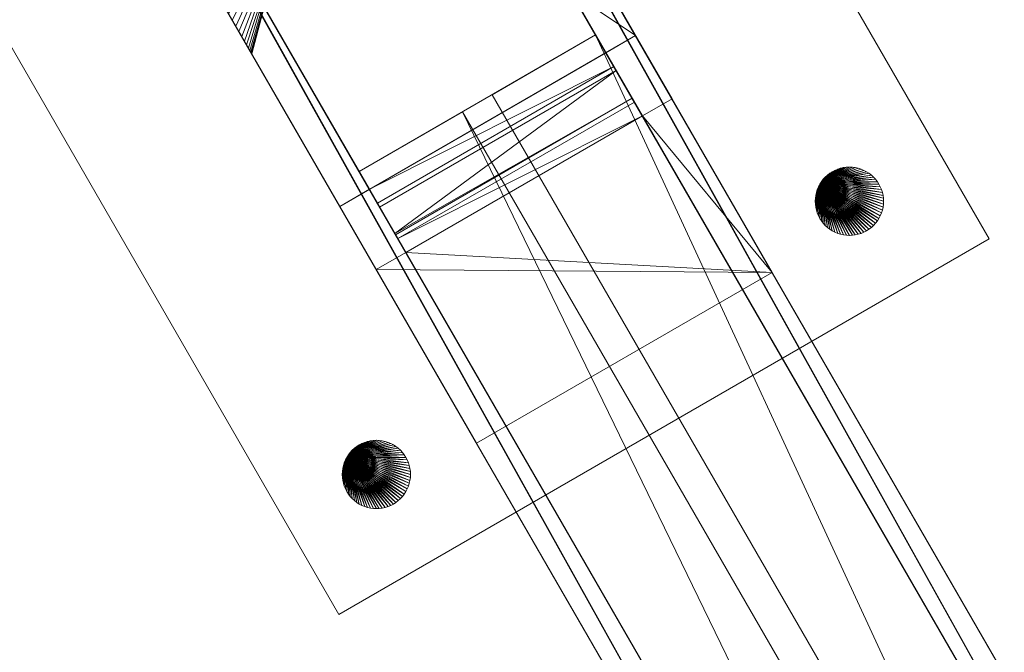
# Model space of a CAD drawing. Units: millimetres. Extents: x 0 to 2400, y -50 to 1000.
# Drawn here: x 219 to 363, y 668 to 761 of the extents above; entities that cross this region are included whole.
import ezdxf

# ---------------------------------------------------------------- set-up
doc = ezdxf.new("R2010")
doc.units = ezdxf.units.MM
doc.layers.add('001', color=4, linetype='Continuous', lineweight=20)

msp = doc.modelspace()

# ---------------------------------------------------------------- meshes
at = {"layer": '001'}
mesh = msp.add_polyface(dxfattribs=at)
corners = [(0, 1000, 1060), (0, -50, 1060), (2400, -50, 1060), (2400, 1000, 1060), (0, 1000, 1100), (0, -50, 1100), (2400, -50, 1100), (2400, 1000, 1100)]
mesh.append_faces([[corners[k] for k in face] for face in [(0, 1, 5, 4), (1, 2, 6, 5), (2, 3, 7, 6), (3, 0, 4, 7), (0, 3, 2, 1), (4, 5, 6, 7)]])
mesh = msp.add_polyface(dxfattribs=at)
corners = [(263.12, 828.6, 840), (310.26, 746.96, 840), (258.91, 835.89, 760), (304.91, 756.21, 760), (267.45, 831.1, 840), (314.59, 749.46, 840), (308.75, 749.56, 817.5), (303.41, 758.81, 817.5), (303.41, 758.81, 822.5), (309.09, 748.98, 822.5), (263.24, 838.39, 760), (309.24, 758.71, 760), (306.08, 754.19, 777.5), (303.41, 758.81, 777.5), (303.41, 758.81, 782.5), (306.42, 753.61, 782.5), (223.3, 907.57), (180, 882.57), (219.94, 813.39, 760), (224.27, 815.89, 760), (228.48, 808.6, 840), (224.15, 806.1, 840), (235.71, 786.08, 1060), (279.01, 811.08, 1060), (271.44, 734.19, 777.5), (270.27, 736.21, 760), (265.94, 733.71, 760), (215.19, 821.61), (258.49, 846.61), (268.77, 738.81, 777.5), (268.77, 738.81, 782.5), (271.77, 733.61, 782.5), (268.77, 738.81, 817.5), (274.11, 729.56, 817.5), (268.77, 738.81, 822.5), (274.45, 728.98, 822.5), (329.28, 724.02, 1060), (285.97, 699.02, 1060), (271.28, 724.46, 840), (275.61, 726.96, 840), (274.01, 729.74, 816)]
mesh.append_faces([[corners[k] for k in face] for face in [(13, 29, 24, 12), (14, 30, 29, 13), (15, 31, 30, 14), (7, 32, 33, 6), (8, 34, 32, 7), (9, 35, 34, 8), (11, 28, 16, 10), (4, 23, 36, 5), (11, 10, 2, 3), (4, 5, 1, 0), (37, 22, 21, 38), (18, 17, 27, 26), (18, 26, 25, 19), (38, 21, 20, 39), (23, 22, 37, 36), (28, 27, 17, 16)]])
mesh.append_faces([[corners[k] for k in face] for face in [(18, 16, 17), (22, 20, 21), (25, 12, 24), (11, 27, 28), (1, 35, 9), (36, 1, 5), (40, 6, 33), (15, 7, 6), (32, 40, 33), (29, 25, 24)]], dxfattribs={"vtx0": -1})
mesh.append_faces([[corners[k] for k in face] for face in [(20, 2, 19), (19, 10, 18), (27, 11, 26), (26, 3, 25), (0, 8, 2), (14, 7, 15), (13, 2, 14), (35, 20, 34)]], dxfattribs={"vtx0": -1, "vtx1": -1})
mesh.append_faces([[corners[k] for k in face] for face in [(22, 0, 20), (36, 39, 1), (2, 7, 14), (32, 20, 30)]], dxfattribs={"vtx0": -1, "vtx1": -1, "vtx2": -1})
mesh.append_faces([[corners[k] for k in face] for face in [(22, 4, 0), (20, 0, 2), (19, 2, 10), (18, 10, 16), (26, 11, 3), (25, 3, 12), (36, 38, 39), (1, 39, 35), (40, 15, 6), (0, 9, 8), (2, 8, 7), (13, 3, 2), (32, 30, 31), (32, 31, 40), (29, 20, 19), (29, 19, 25)]], dxfattribs={"vtx0": -1, "vtx2": -1})
mesh.append_faces([[corners[k] for k in face] for face in [(23, 4, 22), (37, 38, 36), (1, 9, 0)]], dxfattribs={"vtx1": -1})
mesh.append_faces([[corners[k] for k in face] for face in [(32, 34, 20), (29, 30, 20)]], dxfattribs={"vtx1": -1, "vtx2": -1})
mesh.append_faces([[corners[k] for k in face] for face in [(40, 31, 15), (13, 12, 3), (35, 39, 20)]], dxfattribs={"vtx2": -1})
mesh = msp.add_polyface(dxfattribs=at)
corners = [(361.06, 728.96, 1060.03), (286.06, 858.87, 1060.03), (190.8, 803.87, 1060.03), (265.8, 673.96, 1060.03), (361.06, 728.96, 1065.03), (286.06, 858.87, 1065.03), (190.8, 803.87, 1065.03), (265.8, 673.96, 1065.03)]
mesh.append_faces([[corners[k] for k in face] for face in [(0, 1, 5, 4), (1, 2, 6, 5), (2, 3, 7, 6), (3, 0, 4, 7), (0, 3, 2, 1), (4, 5, 6, 7)]])
mesh = msp.add_polyface(dxfattribs=at)
corners = [(263.11, 828.61, 840), (287.17, 786.95, 809.01), (425.41, 547.5, 760), (258.91, 835.89, 760), (286.76, 787.65, 790.47), (287.55, 786.29, 808.43), (287.9, 785.67, 807.78), (288.23, 785.11, 807.07), (288.52, 784.61, 806.31), (288.52, 784.61, 793.69), (288.23, 785.11, 792.93), (287.9, 785.67, 792.22), (287.55, 786.29, 791.57), (287.17, 786.95, 790.99), (267.44, 831.11, 840), (429.74, 550, 840), (292.34, 787.98, 813.86), (263.24, 838.39, 760), (291.73, 789.05, 785.5), (292.34, 787.98, 786.14), (292.93, 786.96, 786.89), (293.49, 786, 787.74), (294, 785.11, 788.69), (294.47, 784.3, 789.72), (294.9, 783.56, 790.82), (295.27, 782.91, 792), (295.27, 782.91, 808), (294.9, 783.56, 809.18), (294.47, 784.3, 810.28), (294, 785.11, 811.31), (293.49, 786, 812.26), (292.93, 786.96, 813.11), (296.31, 781.11, 801.39), (289.49, 782.92, 800.96), (289.43, 783.03, 801.91), (296.22, 781.27, 802.78), (296.34, 781.05, 800), (289.51, 782.88, 800), (296.31, 781.11, 798.61), (289.49, 782.92, 799.04), (296.22, 781.27, 797.22), (289.43, 783.03, 798.09), (296.07, 781.53, 795.86), (289.33, 783.21, 797.15), (425.41, 547.5, 840)]
mesh.append_faces([[corners[k] for k in face] for face in [(32, 33, 34, 35), (36, 37, 33, 32), (38, 39, 37, 36), (40, 41, 39, 38), (42, 43, 41, 40)]])
mesh.append_faces([[corners[k] for k in face] for face in [(44, 14, 0)]], dxfattribs={"vtx0": -1})
mesh.append_faces([[corners[k] for k in face] for face in [(0, 1, 2), (15, 17, 18)]], dxfattribs={"vtx0": -1, "vtx1": -1, "vtx2": -1})
mesh.append_faces([[corners[k] for k in face] for face in [(2, 1, 5), (2, 5, 6), (2, 6, 7), (2, 7, 8), (2, 9, 10), (2, 10, 11), (2, 11, 12), (2, 12, 13), (2, 13, 4), (15, 18, 19), (15, 19, 20), (15, 20, 21), (15, 21, 22), (15, 22, 23), (15, 23, 24), (15, 24, 25), (15, 26, 27), (15, 27, 28), (15, 28, 29), (15, 29, 30), (15, 30, 31), (15, 31, 16)]], dxfattribs={"vtx0": -1, "vtx2": -1})
mesh.append_faces([[corners[k] for k in face] for face in [(3, 17, 2)]], dxfattribs={"vtx1": -1})
mesh.append_faces([[corners[k] for k in face] for face in [(3, 2, 4), (14, 15, 16)]], dxfattribs={"vtx1": -1, "vtx2": -1})
mesh = msp.add_polyface(dxfattribs=at)
corners = [(263.11, 828.61, 840), (425.41, 547.5, 760), (425.41, 547.5, 840), (288.52, 784.61, 806.31), (288.78, 784.16, 805.5), (289, 783.78, 804.65), (289.18, 783.46, 803.76), (289.33, 783.21, 802.85), (289.43, 783.03, 801.91), (289.49, 782.92, 800.96), (289.51, 782.88, 800), (289.49, 782.92, 799.04), (289.43, 783.03, 798.09), (289.33, 783.21, 797.15), (289.18, 783.46, 796.24), (289, 783.78, 795.35), (288.78, 784.16, 794.5), (288.52, 784.61, 793.69), (429.74, 550, 840), (429.74, 550, 760), (263.24, 838.39, 760), (295.27, 782.91, 792), (295.6, 782.35, 793.24), (295.86, 781.89, 794.53), (296.07, 781.53, 795.86), (296.22, 781.27, 797.22), (296.31, 781.11, 798.61), (296.34, 781.05, 800), (296.31, 781.11, 801.39), (296.22, 781.27, 802.78), (296.07, 781.53, 804.14), (295.86, 781.89, 805.47), (295.6, 782.35, 806.76), (295.27, 782.91, 808), (434.43, 542.64, 840), (434.43, 542.64, 760), (267.44, 831.11, 840), (430.34, 539.77, 840), (430.34, 539.77, 760)]
mesh.append_faces([[corners[k] for k in face] for face in [(34, 35, 19, 18)]])
mesh.append_faces([[corners[k] for k in face] for face in [(0, 1, 2)]], dxfattribs={"vtx0": -1})
mesh.append_faces([[corners[k] for k in face] for face in [(36, 2, 18), (1, 19, 38)]], dxfattribs={"vtx0": -1, "vtx1": -1})
mesh.append_faces([[corners[k] for k in face] for face in [(1, 3, 4), (1, 4, 5), (1, 5, 6), (1, 6, 7), (1, 7, 8), (1, 8, 9), (1, 9, 10), (1, 10, 11), (1, 11, 12), (1, 12, 13), (1, 13, 14), (1, 14, 15), (1, 15, 16), (1, 16, 17), (18, 21, 22), (18, 22, 23), (18, 23, 24), (18, 24, 25), (18, 25, 26), (18, 26, 27), (18, 27, 28), (18, 28, 29), (18, 29, 30), (18, 30, 31), (18, 31, 32), (18, 32, 33), (18, 2, 37), (1, 20, 19)]], dxfattribs={"vtx0": -1, "vtx2": -1})
mesh.append_faces([[corners[k] for k in face] for face in [(18, 19, 20)]], dxfattribs={"vtx2": -1})
mesh = msp.add_polyface(dxfattribs=at)
corners = [(228.47, 808.61, 840), (390.77, 527.5, 840), (252.53, 766.95, 809.01), (224.27, 815.89, 760), (252.12, 767.65, 790.47), (252.53, 766.95, 790.99), (252.91, 766.29, 791.57), (253.26, 765.67, 792.22), (253.59, 765.11, 792.93), (253.88, 764.61, 793.69), (254.14, 764.16, 794.5), (254.36, 763.78, 795.35), (254.54, 763.46, 796.24), (254.69, 763.21, 797.15), (254.79, 763.03, 798.09), (254.85, 762.92, 799.04), (254.87, 762.88, 800), (254.85, 762.92, 800.96), (254.79, 763.03, 801.91), (254.69, 763.21, 802.85), (254.54, 763.46, 803.76), (254.36, 763.78, 804.65), (254.14, 764.16, 805.5), (253.88, 764.61, 806.31), (253.59, 765.11, 807.07), (253.26, 765.67, 807.78), (252.91, 766.29, 808.43), (224.14, 806.11, 840), (249.04, 762.98, 813.86), (386.44, 525, 760), (219.94, 813.39, 760), (248.42, 764.05, 785.5), (252.92, 756.27, 797.22), (252.77, 756.53, 795.86), (253.01, 756.11, 798.61), (253.04, 756.05, 800), (253.01, 756.11, 801.39), (252.92, 756.27, 802.78), (386.44, 525, 840)]
mesh.append_faces([[corners[k] for k in face] for face in [(32, 14, 13, 33), (34, 15, 14, 32), (35, 16, 15, 34), (36, 17, 16, 35), (37, 18, 17, 36)]])
mesh.append_faces([[corners[k] for k in face] for face in [(1, 3, 4), (27, 28, 29)]], dxfattribs={"vtx0": -1, "vtx1": -1, "vtx2": -1})
mesh.append_faces([[corners[k] for k in face] for face in [(1, 4, 5), (1, 5, 6), (1, 6, 7), (1, 7, 8), (1, 8, 9), (1, 9, 10), (1, 10, 11), (1, 11, 12), (1, 12, 13), (1, 13, 14), (1, 14, 15), (1, 16, 17), (1, 17, 18), (1, 18, 19), (1, 19, 20), (1, 20, 21), (1, 21, 22), (1, 22, 23), (1, 23, 24), (1, 24, 25), (1, 25, 26), (1, 26, 2)]], dxfattribs={"vtx0": -1, "vtx2": -1})
mesh.append_faces([[corners[k] for k in face] for face in [(0, 1, 2), (30, 29, 31)]], dxfattribs={"vtx1": -1, "vtx2": -1})
mesh.append_faces([[corners[k] for k in face] for face in [(0, 27, 38), (29, 30, 3)]], dxfattribs={"vtx2": -1})
mesh = msp.add_polyface(dxfattribs=at)
corners = [(390.77, 527.5, 840), (390.77, 527.5, 760), (224.27, 815.89, 760), (254.85, 762.92, 799.04), (254.87, 762.88, 800), (224.14, 806.11, 840), (386.44, 525, 760), (386.44, 525, 840), (249.04, 762.98, 813.86), (249.63, 761.96, 813.11), (250.19, 761, 812.26), (250.7, 760.11, 811.31), (251.17, 759.3, 810.28), (251.6, 758.56, 809.18), (251.97, 757.91, 808), (252.29, 757.35, 806.76), (252.56, 756.89, 805.47), (252.77, 756.53, 804.14), (252.92, 756.27, 802.78), (253.01, 756.11, 801.39), (253.04, 756.05, 800), (253.01, 756.11, 798.61), (252.92, 756.27, 797.22), (252.77, 756.53, 795.86), (252.56, 756.89, 794.53), (252.29, 757.35, 793.24), (251.97, 757.91, 792), (251.6, 758.56, 790.82), (251.17, 759.3, 789.72), (250.7, 760.11, 788.69), (250.19, 761, 787.74), (249.63, 761.96, 786.89), (249.04, 762.98, 786.14), (248.42, 764.05, 785.5), (395, 519.37, 840), (395, 519.37, 760), (390.47, 517.26, 840), (228.47, 808.61, 840), (390.47, 517.26, 760)]
mesh.append_faces([[corners[k] for k in face] for face in [(34, 35, 1, 0)]])
mesh.append_faces([[corners[k] for k in face] for face in [(5, 6, 7)]], dxfattribs={"vtx0": -1})
mesh.append_faces([[corners[k] for k in face] for face in [(37, 7, 0), (6, 1, 38)]], dxfattribs={"vtx0": -1, "vtx1": -1})
mesh.append_faces([[corners[k] for k in face] for face in [(0, 3, 4), (6, 8, 9), (6, 9, 10), (6, 10, 11), (6, 11, 12), (6, 12, 13), (6, 13, 14), (6, 14, 15), (6, 15, 16), (6, 16, 17), (6, 17, 18), (6, 18, 19), (6, 19, 20), (6, 20, 21), (6, 21, 22), (6, 22, 23), (6, 23, 24), (6, 24, 25), (6, 25, 26), (6, 26, 27), (6, 27, 28), (6, 28, 29), (6, 29, 30), (6, 30, 31), (6, 31, 32), (6, 32, 33), (6, 2, 1)]], dxfattribs={"vtx0": -1, "vtx2": -1})
mesh.append_faces([[corners[k] for k in face] for face in [(7, 36, 0)]], dxfattribs={"vtx1": -1, "vtx2": -1})
mesh.append_faces([[corners[k] for k in face] for face in [(0, 1, 2)]], dxfattribs={"vtx2": -1})
mesh = msp.add_polyface(dxfattribs=at)
corners = [(244.35, 771.12, 815.94), (248.89, 773.24, 810.96), (249.37, 772.41, 811), (245.04, 769.91, 816), (245.04, 769.91, 784), (249.37, 772.41, 789), (248.89, 773.24, 789.04), (244.35, 771.12, 784.06), (245.74, 768.7, 784.06), (249.85, 771.58, 789.04), (246.43, 767.5, 784.24), (250.33, 770.76, 789.17), (247.11, 766.32, 784.55), (250.8, 769.95, 789.37), (247.78, 765.17, 784.96), (251.25, 769.15, 789.66), (248.42, 764.05, 785.5), (251.7, 768.38, 790.03), (249.04, 762.98, 786.14), (252.12, 767.65, 790.47), (249.63, 761.96, 786.89), (252.53, 766.95, 790.99), (250.19, 761, 787.74), (252.91, 766.29, 791.57), (250.7, 760.11, 788.69), (253.26, 765.67, 792.22), (251.17, 759.3, 789.72), (253.59, 765.11, 792.93), (251.6, 758.56, 790.82), (253.88, 764.61, 793.69), (251.97, 757.91, 792), (254.14, 764.16, 794.5), (252.29, 757.35, 793.24), (254.36, 763.78, 795.35), (252.56, 756.89, 794.53), (254.54, 763.46, 796.24), (252.77, 756.53, 795.86), (254.69, 763.21, 797.15), (252.77, 756.53, 804.14), (254.69, 763.21, 802.85), (254.79, 763.03, 801.91), (252.92, 756.27, 802.78), (252.56, 756.89, 805.47), (254.54, 763.46, 803.76), (252.29, 757.35, 806.76), (254.36, 763.78, 804.65), (251.97, 757.91, 808), (254.14, 764.16, 805.5), (251.6, 758.56, 809.18), (253.88, 764.61, 806.31), (251.17, 759.3, 810.28), (253.59, 765.11, 807.07), (250.7, 760.11, 811.31), (253.26, 765.67, 807.78), (250.19, 761, 812.26), (252.91, 766.29, 808.43), (249.63, 761.96, 813.11), (252.53, 766.95, 809.01), (249.04, 762.98, 813.86), (252.12, 767.65, 809.53), (248.42, 764.05, 814.5), (251.7, 768.38, 809.97), (247.78, 765.17, 815.04), (251.25, 769.15, 810.34), (247.11, 766.32, 815.45), (250.8, 769.95, 810.63), (246.43, 767.5, 815.76), (250.33, 770.76, 810.83), (245.74, 768.7, 815.94), (249.85, 771.58, 810.96)]
mesh.append_faces([[corners[k] for k in face] for face in [(0, 1, 2, 3), (4, 5, 6, 7), (8, 9, 5, 4), (10, 11, 9, 8), (12, 13, 11, 10), (14, 15, 13, 12), (16, 17, 15, 14), (18, 19, 17, 16), (20, 21, 19, 18), (22, 23, 21, 20), (24, 25, 23, 22), (26, 27, 25, 24), (28, 29, 27, 26), (30, 31, 29, 28), (32, 33, 31, 30), (34, 35, 33, 32), (36, 37, 35, 34), (38, 39, 40, 41), (42, 43, 39, 38), (44, 45, 43, 42), (46, 47, 45, 44), (48, 49, 47, 46), (50, 51, 49, 48), (52, 53, 51, 50), (54, 55, 53, 52), (56, 57, 55, 54), (58, 59, 57, 56), (60, 61, 59, 58), (62, 63, 61, 60), (64, 65, 63, 62), (66, 67, 65, 64), (68, 69, 67, 66), (3, 2, 69, 68)]])
mesh = msp.add_polyface(dxfattribs=at)
corners = [(268.77, 211.19, 822.5), (283.93, 202.44, 822.5), (355.28, 326.03, 822.5), (359.61, 323.53, 822.5), (288.26, 199.94, 822.5), (303.41, 191.19, 822.5), (425.41, 402.5, 822.5), (430.34, 410.23, 822.5), (435.91, 417.49, 822.5), (442.1, 424.25, 822.5), (448.85, 430.43, 822.5), (456.12, 436.01, 822.5), (463.85, 440.93, 822.5), (471.97, 445.16, 822.5), (480.43, 448.67, 822.5), (489.17, 451.42, 822.5), (498.11, 453.4, 822.5), (507.2, 454.6, 822.5), (516.35, 455, 822.5), (553.5, 455, 822.5), (553.5, 472.5, 822.5), (547.28, 472.5, 822.5), (547.28, 477.5, 822.5), (553.5, 477.5, 822.5), (553.5, 495, 822.5), (516.35, 495, 822.5), (507.2, 495.4, 822.5), (498.11, 496.6, 822.5), (489.17, 498.58, 822.5), (480.43, 501.33, 822.5), (471.97, 504.84, 822.5), (463.85, 509.07, 822.5), (456.12, 513.99, 822.5), (448.85, 519.57, 822.5), (442.1, 525.75, 822.5), (435.91, 532.51, 822.5), (430.34, 539.77, 822.5), (425.41, 547.5, 822.5), (303.41, 758.81, 822.5), (288.26, 750.06, 822.5), (384.61, 583.17, 822.5), (380.28, 580.67, 822.5), (283.93, 747.56, 822.5), (268.77, 738.81, 822.5), (390.77, 527.5, 822.5), (395, 519.37, 822.5), (398.51, 510.91, 822.5), (401.26, 502.18, 822.5), (403.25, 493.23, 822.5), (404.44, 484.15, 822.5), (404.84, 475, 822.5), (404.44, 465.85, 822.5), (403.25, 456.77, 822.5), (401.26, 447.82, 822.5), (398.51, 439.09, 822.5), (395, 430.63, 822.5), (390.77, 422.5, 822.5), (268.77, 211.19, 817.5), (283.93, 202.44, 817.5), (355.28, 326.03, 817.5), (359.61, 323.53, 817.5), (288.26, 199.94, 817.5), (303.41, 191.19, 817.5), (425.41, 402.5, 817.5), (430.34, 410.23, 817.5), (435.91, 417.49, 817.5), (442.1, 424.25, 817.5), (448.85, 430.43, 817.5), (456.12, 436.01, 817.5), (463.85, 440.93, 817.5), (471.97, 445.16, 817.5), (480.43, 448.67, 817.5), (489.17, 451.42, 817.5), (498.11, 453.4, 817.5), (507.2, 454.6, 817.5), (516.35, 455, 817.5), (553.5, 455, 817.5), (553.5, 472.5, 817.5), (547.28, 472.5, 817.5), (547.28, 477.5, 817.5), (553.5, 477.5, 817.5), (553.5, 495, 817.5), (516.35, 495, 817.5), (507.2, 495.4, 817.5), (498.11, 496.6, 817.5), (489.17, 498.58, 817.5), (480.43, 501.33, 817.5), (471.97, 504.84, 817.5), (463.85, 509.07, 817.5), (456.12, 513.99, 817.5), (448.85, 519.57, 817.5), (442.1, 525.75, 817.5), (435.91, 532.51, 817.5), (430.34, 539.77, 817.5), (425.41, 547.5, 817.5), (303.41, 758.81, 817.5), (288.26, 750.06, 817.5), (384.61, 583.17, 817.5), (380.28, 580.67, 817.5), (283.93, 747.56, 817.5), (268.77, 738.81, 817.5), (390.77, 527.5, 817.5), (395, 519.37, 817.5), (398.51, 510.91, 817.5), (401.26, 502.18, 817.5), (403.25, 493.23, 817.5), (404.44, 484.15, 817.5), (404.84, 475, 817.5), (404.44, 465.85, 817.5), (403.25, 456.77, 817.5), (401.26, 447.82, 817.5), (398.51, 439.09, 817.5), (395, 430.63, 817.5), (390.77, 422.5, 817.5)]
mesh.append_faces([[corners[k] for k in face] for face in [(0, 57, 58, 1), (1, 58, 59, 2), (2, 59, 60, 3), (3, 60, 61, 4), (4, 61, 62, 5), (5, 62, 63, 6), (6, 63, 64, 7), (7, 64, 65, 8), (8, 65, 66, 9), (9, 66, 67, 10), (10, 67, 68, 11), (11, 68, 69, 12), (12, 69, 70, 13), (13, 70, 71, 14), (14, 71, 72, 15), (15, 72, 73, 16), (16, 73, 74, 17), (17, 74, 75, 18), (18, 75, 76, 19), (19, 76, 77, 20), (20, 77, 78, 21), (21, 78, 79, 22), (22, 79, 80, 23), (23, 80, 81, 24), (24, 81, 82, 25), (25, 82, 83, 26), (26, 83, 84, 27), (27, 84, 85, 28), (28, 85, 86, 29), (29, 86, 87, 30), (30, 87, 88, 31), (31, 88, 89, 32), (32, 89, 90, 33), (33, 90, 91, 34), (34, 91, 92, 35), (35, 92, 93, 36), (36, 93, 94, 37), (37, 94, 95, 38), (38, 95, 96, 39), (39, 96, 97, 40), (40, 97, 98, 41), (41, 98, 99, 42), (42, 99, 100, 43), (43, 100, 101, 44), (44, 101, 102, 45), (45, 102, 103, 46), (46, 103, 104, 47), (47, 104, 105, 48), (48, 105, 106, 49), (49, 106, 107, 50), (50, 107, 108, 51), (51, 108, 109, 52), (52, 109, 110, 53), (53, 110, 111, 54), (54, 111, 112, 55), (55, 112, 113, 56), (56, 113, 57, 0)]])
mesh.append_faces([[corners[k] for k in face] for face in [(21, 19, 20), (44, 42, 43), (40, 38, 39), (79, 81, 80), (113, 58, 57), (60, 62, 61)]], dxfattribs={"vtx0": -1})
mesh.append_faces([[corners[k] for k in face] for face in [(22, 25, 21), (31, 13, 30), (30, 14, 29), (29, 15, 28), (28, 16, 27), (27, 17, 26), (26, 18, 25), (11, 33, 10), (10, 34, 9), (9, 35, 8), (8, 36, 7), (7, 37, 6), (56, 6, 55), (78, 75, 79), (81, 75, 82), (82, 74, 83), (83, 73, 84), (84, 72, 85), (85, 71, 86), (86, 70, 87), (87, 69, 88), (88, 68, 89), (89, 67, 90), (90, 66, 91), (91, 65, 92), (92, 64, 93), (93, 63, 94), (101, 94, 102)]], dxfattribs={"vtx0": -1, "vtx1": -1})
mesh.append_faces([[corners[k] for k in face] for face in [(21, 25, 19), (6, 37, 50), (37, 40, 44), (56, 3, 6), (79, 75, 81), (94, 63, 107), (63, 60, 113), (101, 97, 94)]], dxfattribs={"vtx0": -1, "vtx1": -1, "vtx2": -1})
mesh.append_faces([[corners[k] for k in face] for face in [(22, 24, 25), (31, 12, 13), (30, 13, 14), (29, 14, 15), (28, 15, 16), (27, 16, 17), (26, 17, 18), (25, 18, 19), (11, 32, 33), (10, 33, 34), (9, 34, 35), (8, 35, 36), (7, 36, 37), (6, 50, 51), (37, 44, 45), (37, 45, 46), (37, 46, 47), (37, 47, 48), (37, 48, 49), (37, 49, 50), (56, 1, 2), (56, 2, 3), (6, 51, 52), (6, 52, 53), (6, 53, 54), (6, 54, 55), (3, 5, 6), (44, 40, 41), (44, 41, 42), (78, 76, 75), (82, 75, 74), (83, 74, 73), (84, 73, 72), (85, 72, 71), (86, 71, 70), (87, 70, 69), (88, 69, 68), (89, 68, 67), (90, 67, 66), (91, 66, 65), (92, 65, 64), (93, 64, 63), (94, 107, 106), (63, 113, 112), (63, 112, 111), (63, 111, 110), (63, 110, 109), (63, 109, 108), (63, 108, 107), (101, 99, 98), (101, 98, 97), (94, 106, 105), (94, 105, 104), (94, 104, 103), (94, 103, 102), (97, 95, 94), (113, 60, 59), (113, 59, 58)]], dxfattribs={"vtx0": -1, "vtx2": -1})
mesh.append_faces([[corners[k] for k in face] for face in [(23, 24, 22), (77, 76, 78)]], dxfattribs={"vtx1": -1})
mesh.append_faces([[corners[k] for k in face] for face in [(11, 12, 31), (31, 32, 11), (37, 38, 40), (63, 62, 60)]], dxfattribs={"vtx1": -1, "vtx2": -1})
mesh.append_faces([[corners[k] for k in face] for face in [(56, 0, 1), (3, 4, 5), (101, 100, 99), (97, 96, 95)]], dxfattribs={"vtx2": -1})
mesh = msp.add_polyface(dxfattribs=at)
corners = [(268.77, 211.19, 782.5), (283.93, 202.44, 782.5), (355.28, 326.03, 782.5), (359.61, 323.53, 782.5), (288.26, 199.94, 782.5), (303.41, 191.19, 782.5), (425.41, 402.5, 782.5), (430.34, 410.23, 782.5), (435.91, 417.49, 782.5), (442.1, 424.25, 782.5), (448.85, 430.43, 782.5), (456.12, 436.01, 782.5), (463.85, 440.93, 782.5), (471.97, 445.16, 782.5), (480.43, 448.67, 782.5), (489.17, 451.42, 782.5), (498.11, 453.4, 782.5), (507.2, 454.6, 782.5), (516.35, 455, 782.5), (553.5, 455, 782.5), (553.5, 472.5, 782.5), (547.28, 472.5, 782.5), (547.28, 477.5, 782.5), (553.5, 477.5, 782.5), (553.5, 495, 782.5), (516.35, 495, 782.5), (507.2, 495.4, 782.5), (498.11, 496.6, 782.5), (489.17, 498.58, 782.5), (480.43, 501.33, 782.5), (471.97, 504.84, 782.5), (463.85, 509.07, 782.5), (456.12, 513.99, 782.5), (448.85, 519.57, 782.5), (442.1, 525.75, 782.5), (435.91, 532.51, 782.5), (430.34, 539.77, 782.5), (425.41, 547.5, 782.5), (303.41, 758.81, 782.5), (288.26, 750.06, 782.5), (384.61, 583.17, 782.5), (380.28, 580.67, 782.5), (283.93, 747.56, 782.5), (268.77, 738.81, 782.5), (390.77, 527.5, 782.5), (395, 519.37, 782.5), (398.51, 510.91, 782.5), (401.26, 502.18, 782.5), (403.25, 493.23, 782.5), (404.44, 484.15, 782.5), (404.84, 475, 782.5), (404.44, 465.85, 782.5), (403.25, 456.77, 782.5), (401.26, 447.82, 782.5), (398.51, 439.09, 782.5), (395, 430.63, 782.5), (390.77, 422.5, 782.5), (268.77, 211.19, 777.5), (283.93, 202.44, 777.5), (355.28, 326.03, 777.5), (359.61, 323.53, 777.5), (288.26, 199.94, 777.5), (303.41, 191.19, 777.5), (425.41, 402.5, 777.5), (430.34, 410.23, 777.5), (435.91, 417.49, 777.5), (442.1, 424.25, 777.5), (448.85, 430.43, 777.5), (456.12, 436.01, 777.5), (463.85, 440.93, 777.5), (471.97, 445.16, 777.5), (480.43, 448.67, 777.5), (489.17, 451.42, 777.5), (498.11, 453.4, 777.5), (507.2, 454.6, 777.5), (516.35, 455, 777.5), (553.5, 455, 777.5), (553.5, 472.5, 777.5), (547.28, 472.5, 777.5), (547.28, 477.5, 777.5), (553.5, 477.5, 777.5), (553.5, 495, 777.5), (516.35, 495, 777.5), (507.2, 495.4, 777.5), (498.11, 496.6, 777.5), (489.17, 498.58, 777.5), (480.43, 501.33, 777.5), (471.97, 504.84, 777.5), (463.85, 509.07, 777.5), (456.12, 513.99, 777.5), (448.85, 519.57, 777.5), (442.1, 525.75, 777.5), (435.91, 532.51, 777.5), (430.34, 539.77, 777.5), (425.41, 547.5, 777.5), (303.41, 758.81, 777.5), (288.26, 750.06, 777.5), (384.61, 583.17, 777.5), (380.28, 580.67, 777.5), (283.93, 747.56, 777.5), (268.77, 738.81, 777.5), (390.77, 527.5, 777.5), (395, 519.37, 777.5), (398.51, 510.91, 777.5), (401.26, 502.18, 777.5), (403.25, 493.23, 777.5), (404.44, 484.15, 777.5), (404.84, 475, 777.5), (404.44, 465.85, 777.5), (403.25, 456.77, 777.5), (401.26, 447.82, 777.5), (398.51, 439.09, 777.5), (395, 430.63, 777.5), (390.77, 422.5, 777.5)]
mesh.append_faces([[corners[k] for k in face] for face in [(0, 57, 58, 1), (1, 58, 59, 2), (2, 59, 60, 3), (3, 60, 61, 4), (4, 61, 62, 5), (5, 62, 63, 6), (6, 63, 64, 7), (7, 64, 65, 8), (8, 65, 66, 9), (9, 66, 67, 10), (10, 67, 68, 11), (11, 68, 69, 12), (12, 69, 70, 13), (13, 70, 71, 14), (14, 71, 72, 15), (15, 72, 73, 16), (16, 73, 74, 17), (17, 74, 75, 18), (18, 75, 76, 19), (19, 76, 77, 20), (20, 77, 78, 21), (21, 78, 79, 22), (22, 79, 80, 23), (23, 80, 81, 24), (24, 81, 82, 25), (25, 82, 83, 26), (26, 83, 84, 27), (27, 84, 85, 28), (28, 85, 86, 29), (29, 86, 87, 30), (30, 87, 88, 31), (31, 88, 89, 32), (32, 89, 90, 33), (33, 90, 91, 34), (34, 91, 92, 35), (35, 92, 93, 36), (36, 93, 94, 37), (37, 94, 95, 38), (38, 95, 96, 39), (39, 96, 97, 40), (40, 97, 98, 41), (41, 98, 99, 42), (42, 99, 100, 43), (43, 100, 101, 44), (44, 101, 102, 45), (45, 102, 103, 46), (46, 103, 104, 47), (47, 104, 105, 48), (48, 105, 106, 49), (49, 106, 107, 50), (50, 107, 108, 51), (51, 108, 109, 52), (52, 109, 110, 53), (53, 110, 111, 54), (54, 111, 112, 55), (55, 112, 113, 56), (56, 113, 57, 0)]])
mesh.append_faces([[corners[k] for k in face] for face in [(21, 19, 20), (44, 42, 43), (40, 38, 39), (79, 81, 80), (113, 58, 57), (60, 62, 61)]], dxfattribs={"vtx0": -1})
mesh.append_faces([[corners[k] for k in face] for face in [(22, 25, 21), (31, 13, 30), (30, 14, 29), (29, 15, 28), (28, 16, 27), (27, 17, 26), (26, 18, 25), (11, 33, 10), (10, 34, 9), (9, 35, 8), (8, 36, 7), (7, 37, 6), (56, 6, 55), (78, 75, 79), (81, 75, 82), (82, 74, 83), (83, 73, 84), (84, 72, 85), (85, 71, 86), (86, 70, 87), (87, 69, 88), (88, 68, 89), (89, 67, 90), (90, 66, 91), (91, 65, 92), (92, 64, 93), (93, 63, 94), (101, 94, 102)]], dxfattribs={"vtx0": -1, "vtx1": -1})
mesh.append_faces([[corners[k] for k in face] for face in [(21, 25, 19), (6, 37, 50), (37, 40, 44), (56, 3, 6), (79, 75, 81), (94, 63, 107), (63, 60, 113), (101, 97, 94)]], dxfattribs={"vtx0": -1, "vtx1": -1, "vtx2": -1})
mesh.append_faces([[corners[k] for k in face] for face in [(22, 24, 25), (31, 12, 13), (30, 13, 14), (29, 14, 15), (28, 15, 16), (27, 16, 17), (26, 17, 18), (25, 18, 19), (11, 32, 33), (10, 33, 34), (9, 34, 35), (8, 35, 36), (7, 36, 37), (6, 50, 51), (37, 44, 45), (37, 45, 46), (37, 46, 47), (37, 47, 48), (37, 48, 49), (37, 49, 50), (56, 1, 2), (56, 2, 3), (6, 51, 52), (6, 52, 53), (6, 53, 54), (6, 54, 55), (3, 5, 6), (44, 40, 41), (44, 41, 42), (78, 76, 75), (82, 75, 74), (83, 74, 73), (84, 73, 72), (85, 72, 71), (86, 71, 70), (87, 70, 69), (88, 69, 68), (89, 68, 67), (90, 67, 66), (91, 66, 65), (92, 65, 64), (93, 64, 63), (94, 107, 106), (63, 113, 112), (63, 112, 111), (63, 111, 110), (63, 110, 109), (63, 109, 108), (63, 108, 107), (101, 99, 98), (101, 98, 97), (94, 106, 105), (94, 105, 104), (94, 104, 103), (94, 103, 102), (97, 95, 94), (113, 60, 59), (113, 59, 58)]], dxfattribs={"vtx0": -1, "vtx2": -1})
mesh.append_faces([[corners[k] for k in face] for face in [(23, 24, 22), (77, 76, 78)]], dxfattribs={"vtx1": -1})
mesh.append_faces([[corners[k] for k in face] for face in [(11, 12, 31), (31, 32, 11), (37, 38, 40), (63, 62, 60)]], dxfattribs={"vtx1": -1, "vtx2": -1})
mesh.append_faces([[corners[k] for k in face] for face in [(56, 0, 1), (3, 4, 5), (101, 100, 99), (97, 96, 95)]], dxfattribs={"vtx2": -1})
mesh = msp.add_polyface(dxfattribs=at)
corners = [(336.24, 736.95, 1065.03), (336.24, 736.95, 1085.03), (336.04, 736.57, 1065.03), (336.04, 736.57, 1085.03), (335.87, 736.16, 1065.03), (335.87, 736.16, 1085.03), (335.74, 735.75, 1065.03), (335.74, 735.75, 1085.03), (335.65, 735.32, 1065.03), (335.65, 735.32, 1085.03), (335.59, 734.89, 1065.03), (335.59, 734.89, 1085.03), (335.57, 734.45, 1065.03), (335.57, 734.45, 1085.03), (335.59, 734.02, 1065.03), (335.59, 734.02, 1085.03), (335.65, 733.58, 1065.03), (335.65, 733.58, 1085.03), (335.74, 733.16, 1065.03), (335.74, 733.16, 1085.03), (335.87, 732.74, 1065.03), (335.87, 732.74, 1085.03), (336.04, 732.34, 1065.03), (336.04, 732.34, 1085.03), (336.24, 731.95, 1065.03), (336.24, 731.95, 1085.03), (336.48, 731.58, 1065.03), (336.48, 731.58, 1085.03), (336.74, 731.24, 1065.03), (336.74, 731.24, 1085.03), (337.04, 730.92, 1065.03), (337.04, 730.92, 1085.03), (337.36, 730.62, 1065.03), (337.36, 730.62, 1085.03), (337.7, 730.36, 1065.03), (337.7, 730.36, 1085.03), (338.07, 730.12, 1065.03), (338.07, 730.12, 1085.03), (338.46, 729.92, 1065.03), (338.46, 729.92, 1085.03), (338.86, 729.75, 1065.03), (338.86, 729.75, 1085.03), (339.28, 729.62, 1065.03), (339.28, 729.62, 1085.03), (339.7, 729.53, 1065.03), (339.7, 729.53, 1085.03), (340.14, 729.47, 1065.03), (340.14, 729.47, 1085.03), (340.57, 729.45, 1065.03), (340.57, 729.45, 1085.03), (341.01, 729.47, 1065.03), (341.01, 729.47, 1085.03), (341.44, 729.53, 1065.03), (341.44, 729.53, 1085.03), (341.87, 729.62, 1065.03), (341.87, 729.62, 1085.03), (342.28, 729.75, 1065.03), (342.28, 729.75, 1085.03), (342.68, 729.92, 1065.03), (342.68, 729.92, 1085.03), (343.07, 730.12, 1065.03), (343.07, 730.12, 1085.03), (343.44, 730.36, 1065.03), (343.44, 730.36, 1085.03), (343.79, 730.62, 1065.03), (343.79, 730.62, 1085.03), (344.11, 730.92, 1065.03), (344.11, 730.92, 1085.03), (344.4, 731.24, 1065.03), (344.4, 731.24, 1085.03), (344.67, 731.58, 1065.03), (344.67, 731.58, 1085.03), (344.9, 731.95, 1065.03), (344.9, 731.95, 1085.03), (345.1, 732.34, 1065.03), (345.1, 732.34, 1085.03), (345.27, 732.74, 1065.03), (345.27, 732.74, 1085.03), (345.4, 733.16, 1065.03), (345.4, 733.16, 1085.03), (345.5, 733.58, 1065.03), (345.5, 733.58, 1085.03), (345.55, 734.02, 1065.03), (345.55, 734.02, 1085.03), (345.57, 734.45, 1065.03), (345.57, 734.45, 1085.03), (345.55, 734.89, 1065.03), (345.55, 734.89, 1085.03), (345.5, 735.32, 1065.03), (345.5, 735.32, 1085.03), (345.4, 735.75, 1065.03), (345.4, 735.75, 1085.03), (345.27, 736.16, 1065.03), (345.27, 736.16, 1085.03), (345.1, 736.57, 1065.03), (345.1, 736.57, 1085.03), (344.9, 736.95, 1065.03), (344.9, 736.95, 1085.03), (344.67, 737.32, 1065.03), (344.67, 737.32, 1085.03), (344.4, 737.67, 1065.03), (344.4, 737.67, 1085.03), (344.11, 737.99, 1065.03), (344.11, 737.99, 1085.03), (343.79, 738.28, 1065.03), (343.79, 738.28, 1085.03), (343.44, 738.55, 1065.03), (343.44, 738.55, 1085.03), (343.07, 738.78, 1065.03), (343.07, 738.78, 1085.03), (342.68, 738.98, 1065.03), (342.68, 738.98, 1085.03), (342.28, 739.15, 1065.03), (342.28, 739.15, 1085.03), (341.87, 739.28, 1065.03), (341.87, 739.28, 1085.03), (341.44, 739.38, 1065.03), (341.44, 739.38, 1085.03), (341.01, 739.43, 1065.03), (341.01, 739.43, 1085.03), (340.57, 739.45, 1065.03), (340.57, 739.45, 1085.03), (340.14, 739.43, 1065.03), (340.14, 739.43, 1085.03), (339.7, 739.38, 1065.03), (339.7, 739.38, 1085.03), (339.28, 739.28, 1065.03), (339.28, 739.28, 1085.03), (338.86, 739.15, 1065.03), (338.86, 739.15, 1085.03), (338.46, 738.98, 1065.03), (338.46, 738.98, 1085.03), (338.07, 738.78, 1065.03), (338.07, 738.78, 1085.03), (337.7, 738.55, 1065.03), (337.7, 738.55, 1085.03), (337.36, 738.28, 1065.03), (337.36, 738.28, 1085.03), (337.04, 737.99, 1065.03), (337.04, 737.99, 1085.03), (336.74, 737.67, 1065.03), (336.74, 737.67, 1085.03), (336.48, 737.32, 1065.03), (336.48, 737.32, 1085.03)]
mesh.append_faces([[corners[k] for k in face] for face in [(0, 2, 3, 1), (2, 4, 5, 3), (4, 6, 7, 5), (6, 8, 9, 7), (8, 10, 11, 9), (10, 12, 13, 11), (12, 14, 15, 13), (14, 16, 17, 15), (16, 18, 19, 17), (18, 20, 21, 19), (20, 22, 23, 21), (22, 24, 25, 23), (24, 26, 27, 25), (26, 28, 29, 27), (28, 30, 31, 29), (30, 32, 33, 31), (32, 34, 35, 33), (34, 36, 37, 35), (36, 38, 39, 37), (38, 40, 41, 39), (40, 42, 43, 41), (42, 44, 45, 43), (44, 46, 47, 45), (46, 48, 49, 47), (48, 50, 51, 49), (50, 52, 53, 51), (52, 54, 55, 53), (54, 56, 57, 55), (56, 58, 59, 57), (58, 60, 61, 59), (60, 62, 63, 61), (62, 64, 65, 63), (64, 66, 67, 65), (66, 68, 69, 67), (68, 70, 71, 69), (70, 72, 73, 71), (72, 74, 75, 73), (74, 76, 77, 75), (76, 78, 79, 77), (78, 80, 81, 79), (80, 82, 83, 81), (82, 84, 85, 83), (84, 86, 87, 85), (86, 88, 89, 87), (88, 90, 91, 89), (90, 92, 93, 91), (92, 94, 95, 93), (94, 96, 97, 95), (96, 98, 99, 97), (98, 100, 101, 99), (100, 102, 103, 101), (102, 104, 105, 103), (104, 106, 107, 105), (106, 108, 109, 107), (108, 110, 111, 109), (110, 112, 113, 111), (112, 114, 115, 113), (114, 116, 117, 115), (116, 118, 119, 117), (118, 120, 121, 119), (120, 122, 123, 121), (122, 124, 125, 123), (124, 126, 127, 125), (126, 128, 129, 127), (128, 130, 131, 129), (130, 132, 133, 131), (132, 134, 135, 133), (134, 136, 137, 135), (136, 138, 139, 137), (138, 140, 141, 139), (140, 142, 143, 141), (142, 0, 1, 143)]])
mesh.append_faces([[corners[k] for k in face] for face in [(142, 2, 0), (1, 141, 143)]], dxfattribs={"vtx0": -1})
mesh.append_faces([[corners[k] for k in face] for face in [(142, 138, 136), (142, 136, 134), (142, 134, 132), (142, 132, 130), (142, 130, 128), (142, 128, 126), (142, 126, 124), (142, 124, 122), (142, 122, 120), (142, 120, 118), (142, 118, 116), (142, 116, 114), (142, 114, 112), (142, 112, 110), (142, 110, 108), (142, 108, 106), (142, 106, 104), (142, 104, 102), (142, 102, 100), (142, 100, 98), (142, 98, 96), (142, 96, 94), (142, 94, 92), (142, 92, 90), (142, 90, 88), (142, 88, 86), (142, 86, 84), (142, 84, 82), (142, 82, 80), (142, 80, 78), (142, 78, 76), (142, 76, 74), (142, 74, 72), (142, 72, 70), (142, 70, 68), (142, 68, 66), (142, 66, 64), (142, 64, 62), (142, 62, 60), (142, 60, 58), (142, 58, 56), (142, 56, 54), (142, 54, 52), (142, 52, 50), (142, 50, 48), (142, 48, 46), (142, 46, 44), (142, 44, 42), (142, 42, 40), (142, 40, 38), (142, 38, 36), (142, 36, 34), (142, 34, 32), (142, 32, 30), (142, 30, 28), (142, 28, 26), (142, 26, 24), (142, 24, 22), (142, 22, 20), (142, 20, 18), (142, 18, 16), (142, 16, 14), (142, 14, 12), (142, 12, 10), (142, 10, 8), (142, 8, 6), (142, 6, 4), (142, 4, 2), (1, 5, 7), (1, 7, 9), (1, 9, 11), (1, 11, 13), (1, 13, 15), (1, 15, 17), (1, 17, 19), (1, 19, 21), (1, 21, 23), (1, 23, 25), (1, 25, 27), (1, 27, 29), (1, 29, 31), (1, 31, 33), (1, 33, 35), (1, 35, 37), (1, 37, 39), (1, 39, 41), (1, 41, 43), (1, 43, 45), (1, 45, 47), (1, 47, 49), (1, 49, 51), (1, 51, 53), (1, 53, 55), (1, 55, 57), (1, 57, 59), (1, 59, 61), (1, 61, 63), (1, 63, 65), (1, 65, 67), (1, 67, 69), (1, 69, 71), (1, 71, 73), (1, 73, 75), (1, 75, 77), (1, 77, 79), (1, 79, 81), (1, 81, 83), (1, 83, 85), (1, 85, 87), (1, 87, 89), (1, 89, 91), (1, 91, 93), (1, 93, 95), (1, 95, 97), (1, 97, 99), (1, 99, 101), (1, 101, 103), (1, 103, 105), (1, 105, 107), (1, 107, 109), (1, 109, 111), (1, 111, 113), (1, 113, 115), (1, 115, 117), (1, 117, 119), (1, 119, 121), (1, 121, 123), (1, 123, 125), (1, 125, 127), (1, 127, 129), (1, 129, 131), (1, 131, 133), (1, 133, 135), (1, 135, 137), (1, 137, 139), (1, 139, 141)]], dxfattribs={"vtx0": -1, "vtx2": -1})
mesh.append_faces([[corners[k] for k in face] for face in [(142, 140, 138), (1, 3, 5)]], dxfattribs={"vtx2": -1})
mesh = msp.add_polyface(dxfattribs=at)
corners = [(266.96, 696.95, 1065.03), (266.96, 696.95, 1085.03), (266.76, 696.57, 1065.03), (266.76, 696.57, 1085.03), (266.59, 696.16, 1065.03), (266.59, 696.16, 1085.03), (266.46, 695.75, 1065.03), (266.46, 695.75, 1085.03), (266.37, 695.32, 1065.03), (266.37, 695.32, 1085.03), (266.31, 694.89, 1065.03), (266.31, 694.89, 1085.03), (266.29, 694.45, 1065.03), (266.29, 694.45, 1085.03), (266.31, 694.02, 1065.03), (266.31, 694.02, 1085.03), (266.37, 693.58, 1065.03), (266.37, 693.58, 1085.03), (266.46, 693.16, 1065.03), (266.46, 693.16, 1085.03), (266.59, 692.74, 1065.03), (266.59, 692.74, 1085.03), (266.76, 692.34, 1065.03), (266.76, 692.34, 1085.03), (266.96, 691.95, 1065.03), (266.96, 691.95, 1085.03), (267.19, 691.58, 1065.03), (267.19, 691.58, 1085.03), (267.46, 691.24, 1065.03), (267.46, 691.24, 1085.03), (267.75, 690.92, 1065.03), (267.75, 690.92, 1085.03), (268.08, 690.62, 1065.03), (268.08, 690.62, 1085.03), (268.42, 690.36, 1065.03), (268.42, 690.36, 1085.03), (268.79, 690.12, 1065.03), (268.79, 690.12, 1085.03), (269.18, 689.92, 1065.03), (269.18, 689.92, 1085.03), (269.58, 689.75, 1065.03), (269.58, 689.75, 1085.03), (270, 689.62, 1065.03), (270, 689.62, 1085.03), (270.42, 689.53, 1065.03), (270.42, 689.53, 1085.03), (270.85, 689.47, 1065.03), (270.85, 689.47, 1085.03), (271.29, 689.45, 1065.03), (271.29, 689.45, 1085.03), (271.72, 689.47, 1065.03), (271.72, 689.47, 1085.03), (272.16, 689.53, 1065.03), (272.16, 689.53, 1085.03), (272.58, 689.62, 1065.03), (272.58, 689.62, 1085.03), (273, 689.75, 1065.03), (273, 689.75, 1085.03), (273.4, 689.92, 1065.03), (273.4, 689.92, 1085.03), (273.79, 690.12, 1065.03), (273.79, 690.12, 1085.03), (274.16, 690.36, 1065.03), (274.16, 690.36, 1085.03), (274.5, 690.62, 1065.03), (274.5, 690.62, 1085.03), (274.82, 690.92, 1065.03), (274.82, 690.92, 1085.03), (275.12, 691.24, 1065.03), (275.12, 691.24, 1085.03), (275.38, 691.58, 1065.03), (275.38, 691.58, 1085.03), (275.62, 691.95, 1065.03), (275.62, 691.95, 1085.03), (275.82, 692.34, 1065.03), (275.82, 692.34, 1085.03), (275.99, 692.74, 1065.03), (275.99, 692.74, 1085.03), (276.12, 693.16, 1065.03), (276.12, 693.16, 1085.03), (276.21, 693.58, 1065.03), (276.21, 693.58, 1085.03), (276.27, 694.02, 1065.03), (276.27, 694.02, 1085.03), (276.29, 694.45, 1065.03), (276.29, 694.45, 1085.03), (276.27, 694.89, 1065.03), (276.27, 694.89, 1085.03), (276.21, 695.32, 1065.03), (276.21, 695.32, 1085.03), (276.12, 695.75, 1065.03), (276.12, 695.75, 1085.03), (275.99, 696.16, 1065.03), (275.99, 696.16, 1085.03), (275.82, 696.57, 1065.03), (275.82, 696.57, 1085.03), (275.62, 696.95, 1065.03), (275.62, 696.95, 1085.03), (275.38, 697.32, 1065.03), (275.38, 697.32, 1085.03), (275.12, 697.67, 1065.03), (275.12, 697.67, 1085.03), (274.82, 697.99, 1065.03), (274.82, 697.99, 1085.03), (274.5, 698.28, 1065.03), (274.5, 698.28, 1085.03), (274.16, 698.55, 1065.03), (274.16, 698.55, 1085.03), (273.79, 698.78, 1065.03), (273.79, 698.78, 1085.03), (273.4, 698.98, 1065.03), (273.4, 698.98, 1085.03), (273, 699.15, 1065.03), (273, 699.15, 1085.03), (272.58, 699.28, 1065.03), (272.58, 699.28, 1085.03), (272.16, 699.38, 1065.03), (272.16, 699.38, 1085.03), (271.72, 699.43, 1065.03), (271.72, 699.43, 1085.03), (271.29, 699.45, 1065.03), (271.29, 699.45, 1085.03), (270.85, 699.43, 1065.03), (270.85, 699.43, 1085.03), (270.42, 699.38, 1065.03), (270.42, 699.38, 1085.03), (270, 699.28, 1065.03), (270, 699.28, 1085.03), (269.58, 699.15, 1065.03), (269.58, 699.15, 1085.03), (269.18, 698.98, 1065.03), (269.18, 698.98, 1085.03), (268.79, 698.78, 1065.03), (268.79, 698.78, 1085.03), (268.42, 698.55, 1065.03), (268.42, 698.55, 1085.03), (268.08, 698.28, 1065.03), (268.08, 698.28, 1085.03), (267.75, 697.99, 1065.03), (267.75, 697.99, 1085.03), (267.46, 697.67, 1065.03), (267.46, 697.67, 1085.03), (267.19, 697.32, 1065.03), (267.19, 697.32, 1085.03)]
mesh.append_faces([[corners[k] for k in face] for face in [(0, 2, 3, 1), (2, 4, 5, 3), (4, 6, 7, 5), (6, 8, 9, 7), (8, 10, 11, 9), (10, 12, 13, 11), (12, 14, 15, 13), (14, 16, 17, 15), (16, 18, 19, 17), (18, 20, 21, 19), (20, 22, 23, 21), (22, 24, 25, 23), (24, 26, 27, 25), (26, 28, 29, 27), (28, 30, 31, 29), (30, 32, 33, 31), (32, 34, 35, 33), (34, 36, 37, 35), (36, 38, 39, 37), (38, 40, 41, 39), (40, 42, 43, 41), (42, 44, 45, 43), (44, 46, 47, 45), (46, 48, 49, 47), (48, 50, 51, 49), (50, 52, 53, 51), (52, 54, 55, 53), (54, 56, 57, 55), (56, 58, 59, 57), (58, 60, 61, 59), (60, 62, 63, 61), (62, 64, 65, 63), (64, 66, 67, 65), (66, 68, 69, 67), (68, 70, 71, 69), (70, 72, 73, 71), (72, 74, 75, 73), (74, 76, 77, 75), (76, 78, 79, 77), (78, 80, 81, 79), (80, 82, 83, 81), (82, 84, 85, 83), (84, 86, 87, 85), (86, 88, 89, 87), (88, 90, 91, 89), (90, 92, 93, 91), (92, 94, 95, 93), (94, 96, 97, 95), (96, 98, 99, 97), (98, 100, 101, 99), (100, 102, 103, 101), (102, 104, 105, 103), (104, 106, 107, 105), (106, 108, 109, 107), (108, 110, 111, 109), (110, 112, 113, 111), (112, 114, 115, 113), (114, 116, 117, 115), (116, 118, 119, 117), (118, 120, 121, 119), (120, 122, 123, 121), (122, 124, 125, 123), (124, 126, 127, 125), (126, 128, 129, 127), (128, 130, 131, 129), (130, 132, 133, 131), (132, 134, 135, 133), (134, 136, 137, 135), (136, 138, 139, 137), (138, 140, 141, 139), (140, 142, 143, 141), (142, 0, 1, 143)]])
mesh.append_faces([[corners[k] for k in face] for face in [(142, 2, 0), (1, 141, 143)]], dxfattribs={"vtx0": -1})
mesh.append_faces([[corners[k] for k in face] for face in [(142, 138, 136), (142, 136, 134), (142, 134, 132), (142, 132, 130), (142, 130, 128), (142, 128, 126), (142, 126, 124), (142, 124, 122), (142, 122, 120), (142, 120, 118), (142, 118, 116), (142, 116, 114), (142, 114, 112), (142, 112, 110), (142, 110, 108), (142, 108, 106), (142, 106, 104), (142, 104, 102), (142, 102, 100), (142, 100, 98), (142, 98, 96), (142, 96, 94), (142, 94, 92), (142, 92, 90), (142, 90, 88), (142, 88, 86), (142, 86, 84), (142, 84, 82), (142, 82, 80), (142, 80, 78), (142, 78, 76), (142, 76, 74), (142, 74, 72), (142, 72, 70), (142, 70, 68), (142, 68, 66), (142, 66, 64), (142, 64, 62), (142, 62, 60), (142, 60, 58), (142, 58, 56), (142, 56, 54), (142, 54, 52), (142, 52, 50), (142, 50, 48), (142, 48, 46), (142, 46, 44), (142, 44, 42), (142, 42, 40), (142, 40, 38), (142, 38, 36), (142, 36, 34), (142, 34, 32), (142, 32, 30), (142, 30, 28), (142, 28, 26), (142, 26, 24), (142, 24, 22), (142, 22, 20), (142, 20, 18), (142, 18, 16), (142, 16, 14), (142, 14, 12), (142, 12, 10), (142, 10, 8), (142, 8, 6), (142, 6, 4), (142, 4, 2), (1, 5, 7), (1, 7, 9), (1, 9, 11), (1, 11, 13), (1, 13, 15), (1, 15, 17), (1, 17, 19), (1, 19, 21), (1, 21, 23), (1, 23, 25), (1, 25, 27), (1, 27, 29), (1, 29, 31), (1, 31, 33), (1, 33, 35), (1, 35, 37), (1, 37, 39), (1, 39, 41), (1, 41, 43), (1, 43, 45), (1, 45, 47), (1, 47, 49), (1, 49, 51), (1, 51, 53), (1, 53, 55), (1, 55, 57), (1, 57, 59), (1, 59, 61), (1, 61, 63), (1, 63, 65), (1, 65, 67), (1, 67, 69), (1, 69, 71), (1, 71, 73), (1, 73, 75), (1, 75, 77), (1, 77, 79), (1, 79, 81), (1, 81, 83), (1, 83, 85), (1, 85, 87), (1, 87, 89), (1, 89, 91), (1, 91, 93), (1, 93, 95), (1, 95, 97), (1, 97, 99), (1, 99, 101), (1, 101, 103), (1, 103, 105), (1, 105, 107), (1, 107, 109), (1, 109, 111), (1, 111, 113), (1, 113, 115), (1, 115, 117), (1, 117, 119), (1, 119, 121), (1, 121, 123), (1, 123, 125), (1, 125, 127), (1, 127, 129), (1, 129, 131), (1, 131, 133), (1, 133, 135), (1, 135, 137), (1, 137, 139), (1, 139, 141)]], dxfattribs={"vtx0": -1, "vtx2": -1})
mesh.append_faces([[corners[k] for k in face] for face in [(142, 140, 138), (1, 3, 5)]], dxfattribs={"vtx2": -1})

doc.saveas('drawing.dxf')
